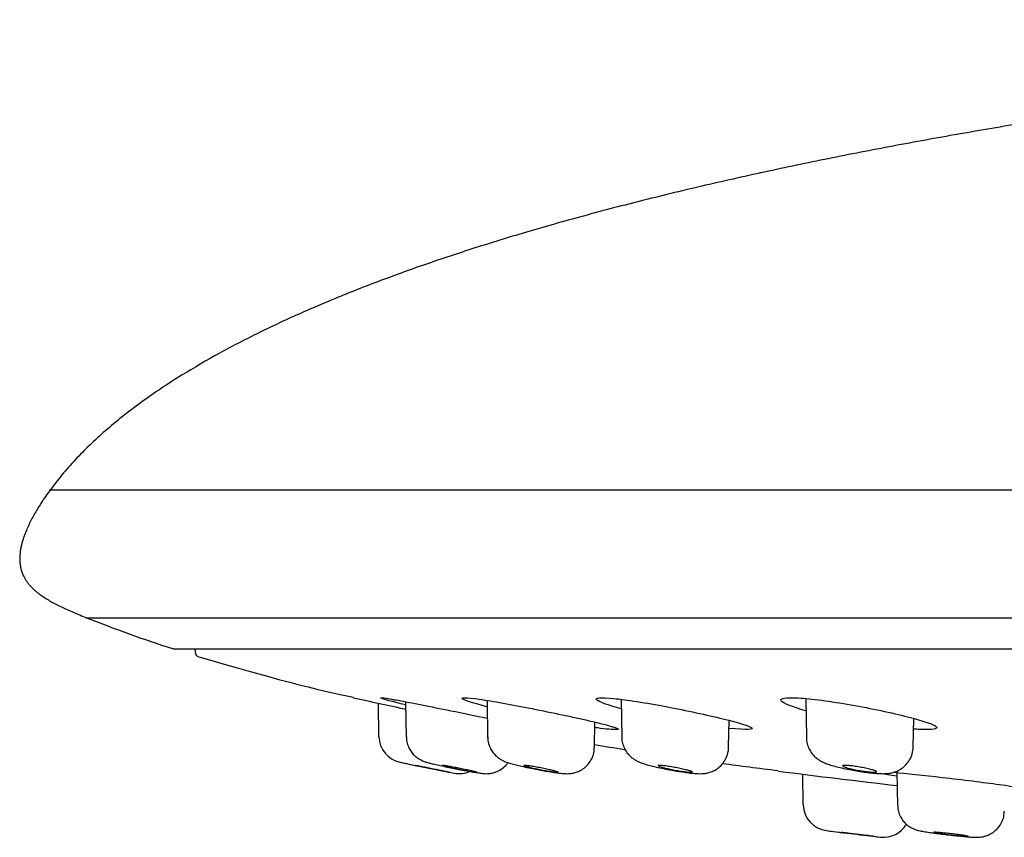
# Model space of a CAD drawing. Units: millimetres. Extents: x -21 to 614, y -35 to 553.
# Drawn here: x 342 to 379, y 459 to 489 of the extents above; entities that cross this region are included whole.
import ezdxf

# ---------------------------------------------------------------- set-up
doc = ezdxf.new("R2010")
doc.units = ezdxf.units.MM
doc.layers.add('Default', color=7, linetype='Continuous')
doc.layers.add('DV2_Default', color=7, linetype='Continuous')

# ---------------------------------------------------------------- blocks, each defined once
blk = doc.blocks.new('SE1')
at = {"layer": 'DV2_Default', "color": 7, "linetype": 'Continuous'}
for p, q in [((348.06, 465.698), (608.451, 465.698)), ((348.847, 465.698), (348.849, 465.584)), ((355.793, 462.382), (355.771, 463.647)), ((356.8, 463.705), (356.824, 462.35)), ((359.873, 463.755), (359.897, 462.34)), ((364.936, 463.795), (364.961, 462.365)), ((371.904, 463.826), (371.929, 462.353)), ((363.931, 461.98), (363.948, 462.934)), ((368.996, 461.988), (369.013, 463.002)), ((375.964, 461.999), (375.983, 463.074)), ((363.932, 461.98), (363.934, 462.125)), ((356.575, 461.424), (357.178, 461.3)), ((358.435, 461.047), (358.65, 461.005)), ((366.973, 461.098), (367.028, 461.089)), ((375.349, 461.085), (375.372, 459.779)), ((371.813, 459.813), (371.793, 460.968)), ((372.679, 458.839), (373.242, 458.771)), ((374.45, 458.627), (374.745, 458.592))]:
    blk.add_line(p, q, dxfattribs=at)
for centre, radius, start, end in [((363.226, 513.162), 49.838, 248.2357, 252.2099), ((348.06, 465.898), 0.2, 252.0866, 270), ((349.049, 465.587), 0.2, 181, 252.9785), ((391.296, 627.253), 167.418, 257.41644, 258.1102), ((364.308, 461.751), 1.055, 59.8055, 71.2804), ((356.793, 462.4), 1, 181, 258.1434), ((392.252, 632.831), 175.081, 258.2492, 258.9278), ((358.828, 461.989), 1, 259.0152, 293.2654), ((425.438, 890.935), 433.3, 262.7642, 263.36376), ((372.813, 459.83), 1, 181, 262.9926), ((425.923, 896.209), 440.599, 263.06071, 263.32691), ((374.848, 459.587), 1, 263.3911, 329.5173)]:
    blk.add_arc(centre, radius, start, end, dxfattribs=at)
for points, degree in [([(415.287, 489.447), (400.145, 488.363), (382.94, 486.645), (364.764, 483.877), (348.953, 479.332), (343.37, 471.684)], 5), ([(348.991, 465.397), (351.629, 464.626), (353.574, 464.119), (354.826, 463.875)], 3), ([(359.873, 463.513), (359.364, 463.644), (359.021, 463.755), (358.945, 463.812)], 3), ([(364.94, 463.438), (364.428, 463.576), (364.085, 463.701), (364.01, 463.776)], 3), ([(371.91, 463.361), (371.389, 463.506), (371.045, 463.644), (370.978, 463.736)], 3), ([(363.928, 462.084), (364.303, 462.023), (364.681, 461.963), (365.058, 461.905)], 3), ([(368.771, 461.375), (369.434, 461.288), (370.112, 461.201), (370.865, 461.106)], 3), ([(361.281, 461.303), (361.268, 461.303), (361.261, 461.301), (361.261, 461.298)], 3), ([(375.347, 460.891), (375.097, 460.929), (374.889, 460.963), (374.733, 460.992)], 3), ([(376.759, 458.778), (376.744, 458.778), (376.737, 458.777), (376.737, 458.775)], 3)]:
    blk.add_open_spline(points, degree=degree, dxfattribs=at)
for points, degree, knots in [([(343.37, 471.684), (343.369, 471.684), (343.369, 471.684), (343.369, 471.684), (343.369, 471.684), (343.369, 471.684), (342.324, 470.252), (341.854, 469.008), (341.906, 468.122), (343.101, 467.538), (344.746, 466.877), (344.746, 466.877), (344.746, 466.877), (344.746, 466.877), (344.746, 466.877), (344.746, 466.877)], 5, [0, 0, 0, 0, 0, 0, 0.000017, 0.000017, 0.000017, 0.000017, 0.000017, 0.999973, 0.999973, 0.999973, 0.999973, 0.999973, 1, 1, 1, 1, 1, 1]), ([(356.797, 463.583), (356.287, 463.705), (355.943, 463.801), (355.869, 463.838), (355.787, 463.879), (356.032, 463.847), (356.525, 463.757)], 3, [0, 0, 0, 0, 0.1602688, 0.1602688, 0.1602688, 1, 1, 1, 1]), ([(355.862, 463.855), (355.909, 463.862), (356.141, 463.827), (357.011, 463.667), (357.738, 463.521), (358.97, 463.271), (359.447, 463.173), (359.884, 463.082)], 3, [0, 0, 0, 0, 0.324332, 0.324332, 0.742684, 0.742684, 1, 1, 1, 1]), ([(358.954, 463.806), (358.846, 463.874), (359.085, 463.871), (359.591, 463.798), (360.082, 463.727), (360.812, 463.594), (362.337, 463.292), (363.122, 463.126), (364.136, 462.892), (364.461, 462.809), (364.647, 462.75)], 3, [0, 0, 0, 0, 0.335001, 0.335001, 0.335001, 0.580995, 0.580995, 0.826988, 0.826988, 1, 1, 1, 1]), ([(364.012, 463.775), (363.927, 463.857), (364.163, 463.878), (364.653, 463.829), (365.143, 463.779), (365.877, 463.662), (367.403, 463.374), (368.188, 463.206), (368.782, 463.061), (369.979, 462.768), (370.414, 462.561), (369.008, 462.699)], 3, [0, 0, 0, 0, 0.236126, 0.236126, 0.236126, 0.415357, 0.415357, 0.594589, 0.594589, 0.594589, 1, 1, 1, 1]), ([(370.98, 463.733), (370.905, 463.831), (371.138, 463.875), (371.621, 463.848), (372.11, 463.821), (372.847, 463.722), (374.376, 463.453), (375.161, 463.287), (375.754, 463.136), (376.345, 462.985), (376.75, 462.848), (376.839, 462.76)], 3, [0, 0, 0, 0, 0.258653, 0.258653, 0.258653, 0.498516, 0.498516, 0.738379, 0.738379, 0.738379, 1, 1, 1, 1]), ([(364.839, 462.663), (364.823, 462.66), (364.807, 462.658), (364.792, 462.655), (364.716, 462.643), (364.497, 462.658), (364.091, 462.708), (364.022, 462.717), (363.949, 462.727)], 3, [0, 0, 0, 0, 0.0529063, 0.0529063, 0.0529063, 0.8482929, 0.8482929, 1, 1, 1, 1]), ([(376.839, 462.76), (376.928, 462.672), (376.695, 462.635), (376.201, 462.658), (376.131, 462.661), (376.057, 462.666), (375.979, 462.671)], 3, [0, 0, 0, 0, 0.900925, 0.900925, 0.900925, 1, 1, 1, 1]), ([(356.83, 462.38), (356.828, 462.352), (356.823, 462.258), (356.866, 462.087), (356.947, 461.902), (357.054, 461.75), (357.171, 461.634), (357.286, 461.55), (357.391, 461.493), (357.475, 461.457), (357.542, 461.434), (357.616, 461.412), (357.721, 461.384), (357.889, 461.344), (358.112, 461.294), (358.366, 461.24), (358.608, 461.191), (358.745, 461.164), (358.806, 461.152)], 3, [0, 0, 0, 0, 0.026048, 0.102199, 0.17113, 0.233751, 0.289583, 0.338922, 0.380533, 0.414517, 0.444769, 0.487832, 0.56486, 0.657244, 0.754513, 0.847979, 0.941272, 1, 1, 1, 1]), ([(359.904, 462.374), (359.902, 462.344), (359.897, 462.247), (359.942, 462.074), (360.025, 461.889), (360.132, 461.738), (360.25, 461.623), (360.367, 461.538), (360.475, 461.478), (360.572, 461.437), (360.681, 461.399), (360.819, 461.358), (361.014, 461.308), (361.252, 461.253), (361.512, 461.198), (361.738, 461.154), (361.854, 461.132), (361.89, 461.125)], 3, [0, 0, 0, 0, 0.028853, 0.106297, 0.176315, 0.239355, 0.29656, 0.347608, 0.392652, 0.43716, 0.491367, 0.580294, 0.67826, 0.771277, 0.868781, 0.965164, 1, 1, 1, 1]), ([(364.962, 462.366), (364.962, 462.364), (364.953, 462.288), (364.988, 462.131), (365.059, 461.933), (365.163, 461.769), (365.28, 461.641), (365.401, 461.545), (365.519, 461.474), (365.635, 461.421), (365.777, 461.368), (365.955, 461.315), (366.198, 461.253), (366.463, 461.194), (366.735, 461.14), (366.892, 461.113), (366.973, 461.098)], 3, [0, 0, 0, 0, 0.001952, 0.083115, 0.156476, 0.222375, 0.2828, 0.338018, 0.389229, 0.442824, 0.509078, 0.620577, 0.719114, 0.822756, 0.922588, 1, 1, 1, 1]), ([(371.93, 462.351), (371.936, 462.266), (371.949, 462.126), (372.027, 461.921), (372.131, 461.755), (372.25, 461.624), (372.376, 461.523), (372.503, 461.448), (372.638, 461.385), (372.802, 461.326), (373.011, 461.265), (373.271, 461.202), (373.547, 461.144), (373.791, 461.101), (373.919, 461.08), (373.964, 461.073)], 3, [0, 0, 0, 0, 0.080723, 0.155195, 0.222266, 0.284284, 0.342193, 0.398609, 0.460801, 0.543281, 0.654122, 0.753333, 0.856674, 0.95724, 1, 1, 1, 1]), ([(361.89, 461.125), (361.942, 461.116), (362.069, 461.093), (362.29, 461.055), (362.519, 461.021), (362.696, 461), (362.827, 460.989), (362.95, 460.988), (363.089, 461.001), (363.245, 461.039), (363.414, 461.111), (363.585, 461.228), (363.74, 461.391), (363.858, 461.597), (363.924, 461.805), (363.924, 461.927), (363.923, 461.98)], 3, [0, 0, 0, 0, 0.049451, 0.143626, 0.23993, 0.340076, 0.415853, 0.468881, 0.518812, 0.573458, 0.637869, 0.70753, 0.785133, 0.86692, 0.950428, 1, 1, 1, 1]), ([(367.028, 461.089), (367.06, 461.084), (367.173, 461.065), (367.383, 461.034), (367.623, 461.005), (367.806, 460.99), (367.966, 460.987), (368.122, 460.999), (368.297, 461.04), (368.466, 461.111), (368.636, 461.223), (368.793, 461.384), (368.915, 461.587), (368.986, 461.8), (368.988, 461.928), (368.988, 461.988)], 3, [0, 0, 0, 0, 0.032194, 0.132087, 0.235247, 0.345237, 0.414235, 0.491223, 0.552694, 0.616633, 0.68935, 0.769925, 0.854931, 0.941817, 1, 1, 1, 1]), ([(373.964, 461.073), (374.018, 461.065), (374.15, 461.045), (374.384, 461.016), (374.635, 460.993), (374.837, 460.986), (375.02, 460.995), (375.19, 461.026), (375.362, 461.085), (375.533, 461.179), (375.699, 461.321), (375.838, 461.508), (375.939, 461.742), (375.955, 461.9), (375.963, 461.997)], 3, [0, 0, 0, 0, 0.053004, 0.154476, 0.260157, 0.375992, 0.456629, 0.525578, 0.588155, 0.659066, 0.736488, 0.819881, 0.906188, 1, 1, 1, 1]), ([(358.806, 461.152), (358.857, 461.142), (358.98, 461.118), (359.195, 461.079), (359.411, 461.041), (359.594, 461.012), (359.7, 460.997), (359.825, 460.987), (359.959, 460.991), (360.123, 461.02), (360.312, 461.09), (360.5, 461.213), (360.612, 461.329), (360.662, 461.396), (360.668, 461.404)], 3, [0, 0, 0, 0, 0.059496, 0.172578, 0.287026, 0.403525, 0.528792, 0.587847, 0.642654, 0.706587, 0.799335, 0.894338, 0.988328, 1, 1, 1, 1]), ([(357.157, 461.303), (357.157, 461.303), (357.157, 461.303), (357.157, 461.303), (357.158, 461.303), (357.171, 461.3), (357.195, 461.295), (357.207, 461.293), (357.222, 461.29), (357.238, 461.286)], 3, [0, 0, 0, 0, 0.027687, 0.027687, 0.027687, 0.683166, 0.683166, 0.683166, 1, 1, 1, 1]), ([(358.444, 461.045), (358.438, 461.046), (358.43, 461.048), (358.421, 461.049), (358.398, 461.054), (358.363, 461.061), (358.319, 461.07), (358.275, 461.078), (358.22, 461.089), (358.161, 461.101), (358.1, 461.113), (358.031, 461.126), (357.961, 461.14), (357.89, 461.155), (357.815, 461.17), (357.742, 461.184), (357.668, 461.199), (357.594, 461.214), (357.527, 461.228), (357.46, 461.241), (357.398, 461.254), (357.345, 461.264), (357.293, 461.275), (357.25, 461.284), (357.218, 461.29), (357.197, 461.295), (357.18, 461.298), (357.17, 461.3)], 3, [0, 0, 0, 0, 0.0475294, 0.0475294, 0.0475294, 0.1675649, 0.1675649, 0.1675649, 0.2885752, 0.2885752, 0.2885752, 0.4117716, 0.4117716, 0.4117716, 0.537154, 0.537154, 0.537154, 0.6637826, 0.6637826, 0.6637826, 0.7900832, 0.7900832, 0.7900832, 0.9145464, 0.9145464, 0.9145464, 1, 1, 1, 1]), ([(359.487, 461.044), (359.487, 461.044), (359.486, 461.045), (359.483, 461.046), (359.475, 461.05), (359.455, 461.055), (359.424, 461.063), (359.393, 461.071), (359.351, 461.08), (359.301, 461.091), (359.251, 461.103), (359.191, 461.116), (359.126, 461.129), (359.061, 461.143), (358.989, 461.158), (358.916, 461.172), (358.843, 461.187), (358.767, 461.202), (358.694, 461.216), (358.622, 461.23), (358.551, 461.244), (358.488, 461.255), (358.426, 461.267), (358.37, 461.277), (358.324, 461.285), (358.279, 461.292), (358.244, 461.298), (358.221, 461.3), (358.208, 461.302), (358.2, 461.303), (358.194, 461.303), (358.193, 461.303), (358.192, 461.303), (358.192, 461.303)], 3, [0, 0, 0, 0, 0.037115, 0.037115, 0.037115, 0.145529, 0.145529, 0.145529, 0.254834, 0.254834, 0.254834, 0.365975, 0.365975, 0.365975, 0.479184, 0.479184, 0.479184, 0.593826, 0.593826, 0.593826, 0.708577, 0.708577, 0.708577, 0.821979, 0.821979, 0.821979, 0.933166, 0.933166, 0.933166, 0.990727, 0.990727, 0.990727, 1, 1, 1, 1]), ([(358.202, 461.295), (358.217, 461.29), (358.245, 461.283), (358.282, 461.274), (358.319, 461.264), (358.367, 461.253), (358.422, 461.241), (358.478, 461.229), (358.542, 461.215), (358.61, 461.201), (358.679, 461.186), (358.753, 461.171), (358.827, 461.156), (358.901, 461.142), (358.977, 461.127), (359.047, 461.114), (359.117, 461.101), (359.184, 461.088), (359.243, 461.078), (359.3, 461.068), (359.351, 461.06), (359.389, 461.054), (359.428, 461.048), (359.456, 461.044), (359.472, 461.043)], 3, [0, 0, 0, 0, 0.121312, 0.121312, 0.121312, 0.243752, 0.243752, 0.243752, 0.368579, 0.368579, 0.368579, 0.495623, 0.495623, 0.495623, 0.623733, 0.623733, 0.623733, 0.75126, 0.75126, 0.75126, 0.876833, 0.876833, 0.876833, 1, 1, 1, 1]), ([(358.422, 461.049), (358.439, 461.046), (358.45, 461.044), (358.454, 461.043), (358.456, 461.043), (358.457, 461.042), (358.457, 461.042)], 3, [0, 0, 0, 0, 0.735824, 0.735824, 0.735824, 1, 1, 1, 1]), ([(361.263, 461.295), (361.269, 461.29), (361.287, 461.283), (361.316, 461.274), (361.345, 461.264), (361.386, 461.253), (361.434, 461.241), (361.483, 461.229), (361.542, 461.215), (361.606, 461.201), (361.671, 461.186), (361.743, 461.171), (361.816, 461.156), (361.889, 461.142), (361.966, 461.127), (362.039, 461.114), (362.111, 461.101), (362.183, 461.088), (362.247, 461.078), (362.31, 461.068), (362.367, 461.06), (362.414, 461.054), (362.46, 461.048), (362.497, 461.044), (362.522, 461.043), (362.546, 461.042), (362.56, 461.043), (362.561, 461.046), (362.562, 461.05), (362.551, 461.055), (362.529, 461.063), (362.507, 461.071), (362.473, 461.08), (362.431, 461.091), (362.387, 461.103), (362.333, 461.116), (362.274, 461.129), (362.213, 461.143), (362.144, 461.158), (362.073, 461.172), (362.002, 461.187), (361.926, 461.202), (361.852, 461.216), (361.778, 461.23), (361.704, 461.244), (361.637, 461.255), (361.57, 461.267), (361.507, 461.277), (361.454, 461.285), (361.402, 461.292), (361.358, 461.298), (361.326, 461.3), (361.31, 461.302), (361.296, 461.303), (361.285, 461.303), (361.284, 461.303), (361.282, 461.303), (361.281, 461.303)], 3, [0, 0, 0, 0, 0.055263, 0.055263, 0.055263, 0.11104, 0.11104, 0.11104, 0.167904, 0.167904, 0.167904, 0.225778, 0.225778, 0.225778, 0.284138, 0.284138, 0.284138, 0.342232, 0.342232, 0.342232, 0.399436, 0.399436, 0.399436, 0.455544, 0.455544, 0.455544, 0.510835, 0.510835, 0.510835, 0.565912, 0.565912, 0.565912, 0.621441, 0.621441, 0.621441, 0.677903, 0.677903, 0.677903, 0.735415, 0.735415, 0.735415, 0.793655, 0.793655, 0.793655, 0.851951, 0.851951, 0.851951, 0.909562, 0.909562, 0.909562, 0.966047, 0.966047, 0.966047, 0.995295, 0.995295, 0.995295, 1, 1, 1, 1]), ([(366.371, 461.303), (366.345, 461.303), (366.329, 461.3), (366.326, 461.295), (366.326, 461.294), (366.325, 461.294), (366.325, 461.293)], 3, [0, 0, 0, 0, 0.878886, 0.878886, 0.878886, 1, 1, 1, 1]), ([(366.351, 461.274), (366.372, 461.264), (366.404, 461.253), (366.445, 461.241), (366.487, 461.229), (366.539, 461.215), (366.598, 461.201), (366.658, 461.186), (366.727, 461.171), (366.797, 461.156), (366.869, 461.142), (366.945, 461.127), (367.019, 461.114), (367.093, 461.101), (367.167, 461.088), (367.236, 461.078), (367.303, 461.068), (367.366, 461.06), (367.42, 461.054), (367.473, 461.048), (367.518, 461.044), (367.552, 461.043), (367.585, 461.042), (367.608, 461.043), (367.618, 461.046)], 3, [0, 0, 0, 0, 0.122432, 0.122432, 0.122432, 0.247251, 0.247251, 0.247251, 0.374287, 0.374287, 0.374287, 0.502389, 0.502389, 0.502389, 0.629908, 0.629908, 0.629908, 0.755474, 0.755474, 0.755474, 0.878634, 0.878634, 0.878634, 1, 1, 1, 1]), ([(367.625, 461.052), (367.625, 461.055), (367.622, 461.059), (367.615, 461.063), (367.602, 461.071), (367.577, 461.08), (367.542, 461.091), (367.506, 461.103), (367.459, 461.116), (367.405, 461.129), (367.35, 461.143), (367.286, 461.158), (367.219, 461.172), (367.15, 461.187), (367.076, 461.202), (367.001, 461.216), (366.927, 461.23), (366.851, 461.244), (366.78, 461.255), (366.71, 461.267), (366.642, 461.277), (366.583, 461.285), (366.525, 461.292), (366.473, 461.298), (366.433, 461.3), (366.412, 461.302), (366.394, 461.303), (366.378, 461.303), (366.376, 461.303), (366.374, 461.303), (366.371, 461.303)], 3, [0, 0, 0, 0, 0.065501, 0.065501, 0.065501, 0.185042, 0.185042, 0.185042, 0.306593, 0.306593, 0.306593, 0.430405, 0.430405, 0.430405, 0.555783, 0.555783, 0.555783, 0.681282, 0.681282, 0.681282, 0.805305, 0.805305, 0.805305, 0.926906, 0.926906, 0.926906, 0.989898, 0.989898, 0.989898, 1, 1, 1, 1]), ([(373.376, 461.303), (373.341, 461.303), (373.317, 461.3), (373.304, 461.295), (373.297, 461.292), (373.294, 461.289), (373.294, 461.285)], 3, [0, 0, 0, 0, 0.651069, 0.651069, 0.651069, 1, 1, 1, 1]), ([(373.301, 461.274), (373.312, 461.264), (373.336, 461.253), (373.369, 461.241), (373.403, 461.229), (373.448, 461.215), (373.501, 461.201), (373.555, 461.186), (373.618, 461.171), (373.686, 461.156), (373.754, 461.142), (373.828, 461.127), (373.902, 461.114), (373.976, 461.101), (374.052, 461.088), (374.124, 461.078), (374.195, 461.068), (374.263, 461.06), (374.323, 461.054), (374.382, 461.048), (374.434, 461.044), (374.476, 461.043), (374.517, 461.042), (374.549, 461.043), (374.569, 461.046), (374.588, 461.05), (374.597, 461.055), (374.593, 461.063), (374.589, 461.071), (374.573, 461.08), (374.547, 461.091), (374.52, 461.103), (374.481, 461.116), (374.434, 461.129), (374.386, 461.143), (374.327, 461.158), (374.264, 461.172), (374.199, 461.187), (374.128, 461.202), (374.055, 461.216), (373.981, 461.23), (373.905, 461.244), (373.831, 461.255), (373.759, 461.267), (373.687, 461.277), (373.622, 461.285), (373.559, 461.292), (373.501, 461.298), (373.453, 461.3), (373.428, 461.302), (373.405, 461.303), (373.386, 461.303), (373.382, 461.303), (373.379, 461.303), (373.376, 461.303)], 3, [0, 0, 0, 0, 0.059039, 0.059039, 0.059039, 0.119229, 0.119229, 0.119229, 0.180489, 0.180489, 0.180489, 0.242262, 0.242262, 0.242262, 0.303755, 0.303755, 0.303755, 0.364305, 0.364305, 0.364305, 0.423696, 0.423696, 0.423696, 0.482221, 0.482221, 0.482221, 0.540519, 0.540519, 0.540519, 0.599296, 0.599296, 0.599296, 0.659061, 0.659061, 0.659061, 0.719937, 0.719937, 0.719937, 0.781584, 0.781584, 0.781584, 0.84329, 0.84329, 0.84329, 0.904271, 0.904271, 0.904271, 0.96406, 0.96406, 0.96406, 0.995042, 0.995042, 0.995042, 1, 1, 1, 1]), ([(375.215, 461.041), (375.695, 461), (376.361, 460.93), (377.833, 460.761), (378.62, 460.662), (379.812, 460.498), (380.212, 460.433), (380.294, 460.401)], 3, [0, 0, 0, 0, 0.313156, 0.313156, 0.656578, 0.656578, 1, 1, 1, 1]), ([(375.377, 459.805), (375.379, 459.737), (375.385, 459.61), (375.453, 459.412), (375.554, 459.239), (375.675, 459.101), (375.802, 458.998), (375.924, 458.927), (376.033, 458.881), (376.119, 458.854), (376.192, 458.836), (376.293, 458.815), (376.44, 458.791), (376.664, 458.759), (376.906, 458.727), (377.09, 458.704), (377.177, 458.694), (377.27, 458.683), (377.358, 458.673), (377.473, 458.66)], 3, [0, 0, 0, 0, 0.057733, 0.126347, 0.188489, 0.244933, 0.295787, 0.340673, 0.378535, 0.410296, 0.441886, 0.491133, 0.59411, 0.676399, 0.762806, 0.847027, 0.847027, 0.847027, 1, 1, 1, 1]), ([(377.473, 458.66), (377.537, 458.654), (377.588, 458.648), (377.639, 458.643), (377.72, 458.635), (377.886, 458.618), (378.096, 458.6), (378.243, 458.591), (378.344, 458.587), (378.432, 458.587), (378.542, 458.596), (378.683, 458.625), (378.849, 458.687), (379.025, 458.795), (379.185, 458.951), (379.31, 459.143), (379.39, 459.362), (379.398, 459.5), (379.401, 459.574)], 3, [0, 0, 0, 0, 0.20902, 0.20902, 0.20902, 0.28807, 0.368929, 0.452402, 0.505038, 0.541921, 0.580438, 0.618775, 0.672491, 0.738351, 0.800302, 0.868963, 0.940219, 1, 1, 1, 1]), ([(373.178, 458.778), (373.178, 458.778), (373.19, 458.777), (373.211, 458.774), (373.223, 458.773), (373.239, 458.771), (373.258, 458.768)], 3, [0, 0, 0, 0, 0.633688, 0.633688, 0.633688, 1, 1, 1, 1]), ([(374.456, 458.626), (374.452, 458.627), (374.447, 458.627), (374.442, 458.628), (374.418, 458.63), (374.383, 458.635), (374.338, 458.64), (374.293, 458.645), (374.238, 458.652), (374.177, 458.659), (374.115, 458.666), (374.046, 458.674), (373.976, 458.683), (373.904, 458.691), (373.83, 458.7), (373.757, 458.709), (373.684, 458.717), (373.612, 458.726), (373.546, 458.734), (373.48, 458.742), (373.418, 458.749), (373.367, 458.755), (373.316, 458.762), (373.273, 458.767), (373.241, 458.77)], 3, [0, 0, 0, 0, 0.028818, 0.028818, 0.028818, 0.166118, 0.166118, 0.166118, 0.30383, 0.30383, 0.30383, 0.442447, 0.442447, 0.442447, 0.581943, 0.581943, 0.581943, 0.72191, 0.72191, 0.72191, 0.861717, 0.861717, 0.861717, 1, 1, 1, 1]), ([(376.738, 458.774), (376.744, 458.771), (376.762, 458.766), (376.79, 458.761), (376.819, 458.756), (376.86, 458.749), (376.908, 458.742), (376.958, 458.734), (377.017, 458.726), (377.081, 458.718), (377.145, 458.709), (377.217, 458.7), (377.289, 458.692), (377.361, 458.683), (377.437, 458.674), (377.509, 458.667), (377.581, 458.659), (377.651, 458.652), (377.715, 458.646), (377.778, 458.639), (377.835, 458.634), (377.883, 458.631), (377.929, 458.627), (377.968, 458.625), (377.994, 458.624), (378.02, 458.623), (378.034, 458.624), (378.036, 458.625), (378.039, 458.627), (378.028, 458.631), (378.007, 458.635), (377.985, 458.64), (377.951, 458.646), (377.908, 458.652), (377.865, 458.659), (377.811, 458.667), (377.751, 458.675), (377.691, 458.683), (377.622, 458.692), (377.552, 458.701), (377.481, 458.709), (377.406, 458.718), (377.333, 458.726), (377.26, 458.735), (377.187, 458.742), (377.12, 458.749), (377.053, 458.756), (376.991, 458.762), (376.938, 458.767), (376.885, 458.771), (376.841, 458.774), (376.807, 458.776), (376.787, 458.777), (376.771, 458.778), (376.759, 458.778)], 3, [0, 0, 0, 0, 0.056209, 0.056209, 0.056209, 0.112599, 0.112599, 0.112599, 0.169376, 0.169376, 0.169376, 0.226516, 0.226516, 0.226516, 0.283835, 0.283835, 0.283835, 0.34107, 0.34107, 0.34107, 0.397997, 0.397997, 0.397997, 0.454533, 0.454533, 0.454533, 0.510765, 0.510765, 0.510765, 0.566906, 0.566906, 0.566906, 0.623205, 0.623205, 0.623205, 0.679845, 0.679845, 0.679845, 0.736865, 0.736865, 0.736865, 0.794145, 0.794145, 0.794145, 0.851443, 0.851443, 0.851443, 0.908502, 0.908502, 0.908502, 0.96517, 0.96517, 0.96517, 1, 1, 1, 1]), ([(374.441, 458.628), (374.457, 458.626), (374.468, 458.625), (374.474, 458.624), (374.477, 458.624), (374.478, 458.623), (374.478, 458.623)], 3, [0, 0, 0, 0, 0.642282, 0.642282, 0.642282, 1, 1, 1, 1])]:
    blk.add_open_spline(points, degree=degree, knots=knots, dxfattribs=at)
for points, weights in [([(478.255, 471.684), (399.241, 471.684), (343.369, 471.684), (343.37, 471.684)], [1, 0.804737996679, 0.804737996679, 1]), ([(344.746, 466.877), (344.746, 466.877), (400.048, 466.877), (478.255, 466.877)], [1, 0.804737958763, 0.804737958763, 1])]:
    blk.add_rational_spline(points, weights, degree=3, dxfattribs=at)

msp = doc.modelspace()

# ---------------------------------------------------------------- block references
at = {"layer": 'Default'}
msp.add_blockref('SE1', (0, 0), dxfattribs=at)

doc.saveas('drawing.dxf')
